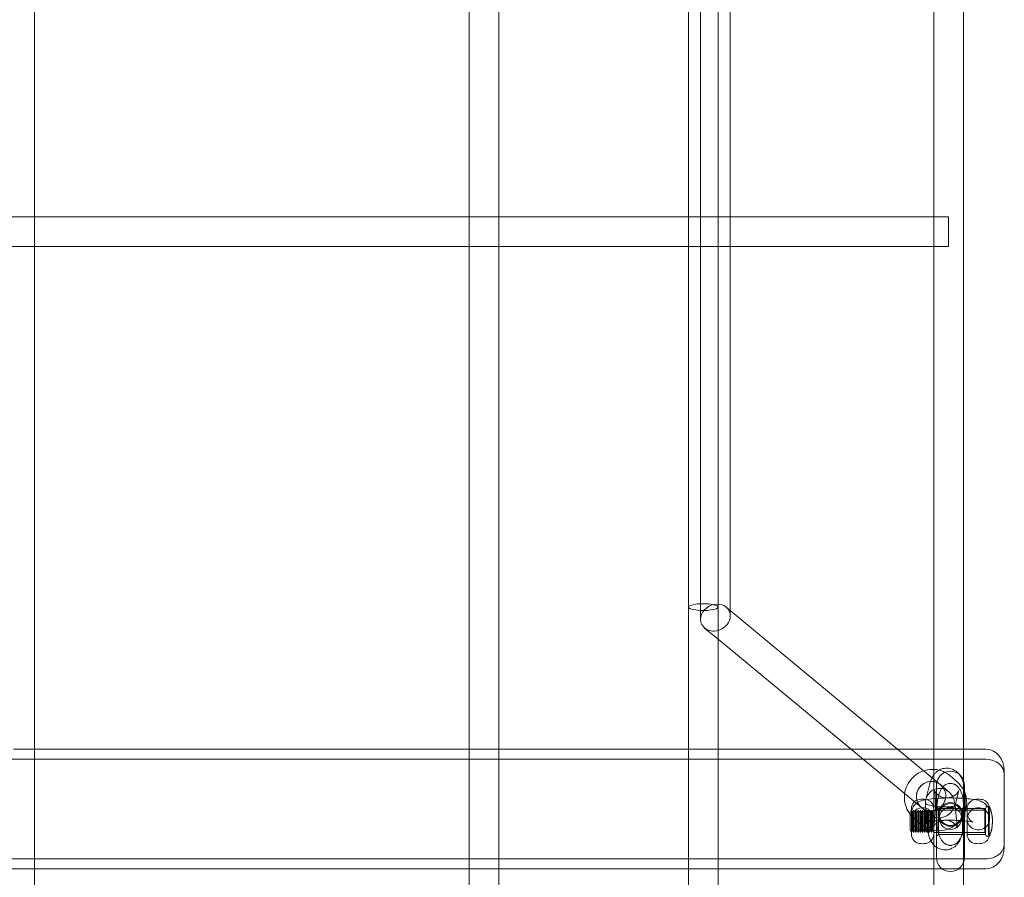
# Model space of a CAD drawing. Extents: x 119528 to 131763, y -162356 to -149839.
# Drawn here: x 127575 to 128105, y -156204 to -155743 of the extents above; entities that cross this region are included whole.
import ezdxf

# ---------------------------------------------------------------- set-up
doc = ezdxf.new("R2010")
doc.units = 0
doc.header["$LTSCALE"] = 350
doc.header["$MEASUREMENT"] = 0
doc.layers.get('0').update_dxf_attribs({"linetype": 'CONTINUOUS'})
doc.layers.add('BEM', color=7, linetype='CONTINUOUS', lineweight=35)

# ---------------------------------------------------------------- blocks, each defined once
blk = doc.blocks.new('A$C07DC4051')
at = {"color": 0, "linetype": 'Continuous', "lineweight": 0}
for p, q in [((113659.74, -151590.08), (113659.74, -151100.92)), ((113666.27, -151099.21), (113666.27, -151596.62)), ((113675.74, -151590.08), (113675.74, -151100.92)), ((113682.27, -151102.63), (113682.27, -151594.86)), ((113307.78, -151380.23), (113307.78, -151123.83)), ((113541.78, -151380.23), (113541.78, -151123.83)), ((113557.78, -151380.23), (113557.78, -151123.83)), ((113791.78, -151380.23), (113791.78, -151123.83)), ((113807.78, -151387.98), (113807.78, -151123.83)), ((113291.78, -151379.98), (113307.78, -151379.98)), ((113307.78, -151379.98), (113541.78, -151379.98)), ((113307.78, -151387.98), (113307.78, -151380.23)), ((113541.78, -151379.98), (113557.78, -151379.98)), ((113541.78, -151387.98), (113541.78, -151380.23)), ((113557.78, -151379.98), (113659.74, -151379.98)), ((113557.78, -151387.98), (113557.78, -151380.23)), ((113659.74, -151379.98), (113682.27, -151379.98)), ((113682.27, -151379.98), (113791.78, -151379.98)), ((113791.78, -151379.98), (113799.78, -151379.98)), ((113791.78, -151387.98), (113791.78, -151380.23)), ((113799.78, -151395.98), (113799.78, -151379.98)), ((113307.78, -151395.98), (113307.78, -151387.98)), ((113541.78, -151395.98), (113541.78, -151387.98)), ((113557.78, -151395.98), (113557.78, -151387.98)), ((113791.78, -151395.98), (113791.78, -151387.98)), ((113807.78, -151666.57), (113807.78, -151387.98)), ((113291.94, -151395.98), (113307.61, -151395.98)), ((113307.61, -151395.98), (113541.94, -151395.98)), ((113307.78, -151666.57), (113307.78, -151395.98)), ((113541.78, -151666.57), (113541.78, -151395.98)), ((113541.94, -151395.98), (113557.61, -151395.98)), ((113557.61, -151395.98), (113659.74, -151395.98)), ((113557.78, -151666.57), (113557.78, -151395.98)), ((113659.74, -151395.98), (113682.27, -151395.98)), ((113682.27, -151395.98), (113791.94, -151395.98)), ((113791.78, -151666.57), (113791.78, -151395.98)), ((113791.94, -151395.98), (113799.78, -151395.98)), ((113659.74, -151916.78), (113659.74, -151590.08)), ((113675.74, -151917.26), (113675.74, -151590.08)), ((113680.05, -151590.14), (113682.27, -151591.98)), ((113682.27, -151591.98), (113795.45, -151685.73)), ((113668.48, -151601.34), (113675.74, -151607.35)), ((113675.74, -151607.35), (113785.24, -151698.04)), ((113303.06, -151666.57), (113296.49, -151666.57)), ((113546.49, -151666.57), (113303.06, -151666.57)), ((113307.78, -151694.64), (113307.78, -151666.57)), ((113541.78, -151694.64), (113541.78, -151666.57)), ((113553.06, -151666.57), (113546.49, -151666.57)), ((113659.74, -151666.57), (113553.06, -151666.57)), ((113557.78, -151694.64), (113557.78, -151666.57)), ((113675.74, -151666.57), (113659.74, -151666.57)), ((113747.24, -151666.57), (113675.74, -151666.57)), ((113772.32, -151666.57), (113747.24, -151666.57)), ((113796.49, -151666.57), (113772.32, -151666.57)), ((113791.78, -151694.64), (113791.78, -151666.57)), ((113803.06, -151666.57), (113796.49, -151666.57)), ((113819.78, -151666.57), (113803.06, -151666.57)), ((113807.78, -151694.64), (113807.78, -151666.57)), ((113659.74, -151671.97), (112939.81, -151671.97)), ((113675.74, -151671.97), (113659.74, -151671.97)), ((113753.76, -151671.97), (113675.74, -151671.97)), ((113778.84, -151671.97), (113753.76, -151671.97)), ((113819.78, -151671.97), (113778.84, -151671.97)), ((113829.78, -151678.21), (113829.78, -151680.01)), ((113829.78, -151680.01), (113829.78, -151719.35)), ((113787.59, -151693.62), (113789.51, -151685.79)), ((113793.28, -151685.94), (113793.28, -151719.35)), ((113800.01, -151689.64), (113795.55, -151685.82)), ((113800.59, -151680.92), (113804.45, -151684.22)), ((113808.28, -151685.94), (113808.28, -151688.09)), ((113803.3, -151696.71), (113805.05, -151689.6)), ((113808.28, -151688.09), (113808.28, -151705.34)), ((113307.78, -151730.99), (113307.78, -151694.64)), ((113541.78, -151730.99), (113541.78, -151694.64)), ((113557.78, -151730.99), (113557.78, -151694.64)), ((113791.78, -151698.51), (113791.78, -151694.64)), ((113807.78, -151730.99), (113807.78, -151694.64)), ((113779.18, -151700.64), (113779.78, -151699.44)), ((113779.18, -151700.64), (113779.18, -151701.73)), ((113779.18, -151701.73), (113779.18, -151710.24)), ((113779.78, -151700.84), (113779.78, -151698.51)), ((113780.38, -151700.64), (113779.78, -151699.44)), ((113780.38, -151700.64), (113779.78, -151699.44)), ((113779.78, -151700.84), (113779.78, -151702.44)), ((113780.38, -151700.64), (113780.98, -151699.44)), ((113780.38, -151700.64), (113780.98, -151699.44)), ((113780.38, -151700.64), (113780.38, -151710.24)), ((113780.38, -151700.64), (113780.38, -151710.24)), ((113780.98, -151699.44), (113780.98, -151711.44)), ((113780.98, -151699.44), (113780.98, -151711.44)), ((113781.58, -151700.64), (113780.98, -151699.44)), ((113781.58, -151700.64), (113780.98, -151699.44)), ((113781.58, -151700.64), (113782.18, -151699.44)), ((113781.58, -151700.64), (113782.18, -151699.44)), ((113781.58, -151700.64), (113781.58, -151710.24)), ((113781.58, -151700.64), (113781.58, -151710.24)), ((113782.18, -151699.44), (113782.18, -151711.44)), ((113782.18, -151699.44), (113782.18, -151711.44)), ((113782.78, -151700.64), (113782.18, -151699.44)), ((113782.78, -151700.64), (113782.18, -151699.44)), ((113782.78, -151700.64), (113783.38, -151699.44)), ((113782.78, -151700.64), (113783.38, -151699.44)), ((113782.78, -151700.64), (113782.78, -151710.24)), ((113782.78, -151700.64), (113782.78, -151710.24)), ((113783.38, -151699.44), (113783.38, -151711.44)), ((113783.38, -151699.44), (113783.38, -151711.44)), ((113783.98, -151700.64), (113783.38, -151699.44)), ((113783.98, -151700.64), (113783.38, -151699.44)), ((113783.98, -151700.64), (113784.58, -151699.44)), ((113783.98, -151700.64), (113784.58, -151699.44)), ((113783.98, -151700.64), (113783.98, -151710.24)), ((113783.98, -151700.64), (113783.98, -151710.24)), ((113784.58, -151699.44), (113784.58, -151711.44)), ((113784.58, -151699.44), (113784.58, -151711.44)), ((113785.18, -151700.64), (113784.58, -151699.44)), ((113785.18, -151700.64), (113784.58, -151699.44)), ((113789.59, -151701.78), (113785.13, -151697.96)), ((113785.18, -151700.64), (113785.78, -151699.44)), ((113785.18, -151700.64), (113785.78, -151699.44)), ((113785.18, -151700.64), (113785.18, -151710.24)), ((113785.18, -151700.64), (113785.18, -151710.24)), ((113785.24, -151698.04), (113785.24, -151698.05)), ((113785.78, -151699.44), (113785.78, -151711.44)), ((113785.78, -151699.44), (113785.78, -151711.44)), ((113786.38, -151700.64), (113785.78, -151699.44)), ((113786.38, -151700.64), (113785.78, -151699.44)), ((113786.38, -151700.64), (113786.98, -151699.44)), ((113786.38, -151700.64), (113786.98, -151699.44)), ((113786.38, -151700.64), (113786.38, -151710.24)), ((113786.38, -151700.64), (113786.38, -151710.24)), ((113786.98, -151699.44), (113786.98, -151711.44)), ((113786.98, -151699.44), (113786.98, -151711.44)), ((113787.58, -151700.64), (113786.98, -151699.44)), ((113787.58, -151700.64), (113786.98, -151699.44)), ((113788.28, -151707.84), (113787.31, -151697.37)), ((113787.58, -151700.64), (113788.18, -151699.44)), ((113787.58, -151700.64), (113788.18, -151699.44)), ((113787.58, -151700.64), (113787.58, -151710.24)), ((113787.58, -151700.64), (113787.58, -151710.24)), ((113788.18, -151699.44), (113788.18, -151711.44)), ((113788.18, -151699.44), (113788.18, -151711.44)), ((113788.78, -151700.64), (113788.18, -151699.44)), ((113788.78, -151700.64), (113788.18, -151699.44)), ((113788.78, -151700.64), (113789.38, -151699.44)), ((113788.78, -151700.64), (113789.38, -151699.44)), ((113788.78, -151700.64), (113788.78, -151710.24)), ((113788.78, -151700.64), (113788.78, -151710.24)), ((113789.38, -151699.44), (113789.38, -151711.44)), ((113789.38, -151699.44), (113789.38, -151711.44)), ((113789.98, -151700.64), (113789.38, -151699.44)), ((113789.98, -151700.64), (113789.38, -151699.44)), ((113789.98, -151700.64), (113790.58, -151699.44)), ((113789.98, -151700.64), (113790.58, -151699.44)), ((113789.98, -151700.64), (113789.98, -151710.24)), ((113789.98, -151700.64), (113789.98, -151710.24)), ((113790.58, -151699.44), (113790.58, -151711.44)), ((113790.58, -151699.44), (113790.58, -151711.44)), ((113791.18, -151700.64), (113790.58, -151699.44)), ((113791.18, -151700.64), (113790.58, -151699.44)), ((113791.18, -151700.64), (113791.78, -151699.44)), ((113791.18, -151700.64), (113791.78, -151699.44)), ((113791.18, -151700.64), (113791.18, -151710.24)), ((113791.18, -151700.64), (113791.18, -151710.24)), ((113791.78, -151698.51), (113791.78, -151700.84)), ((113819.36, -151699.44), (113791.78, -151699.44)), ((113791.78, -151700.84), (113791.78, -151704.5)), ((113794.28, -151698.44), (113793.28, -151697.44)), ((113794.28, -151706.7), (113794.28, -151698.44)), ((113807.28, -151698.44), (113794.28, -151698.44)), ((113794.78, -151703.82), (113794.78, -151701.75)), ((113804.21, -151706.35), (113803.31, -151696.63)), ((113806.78, -151703.82), (113806.78, -151701.75)), ((113807.28, -151698.44), (113808.28, -151697.44)), ((113807.28, -151698.44), (113807.28, -151706.7)), ((113809.78, -151704.41), (113809.78, -151698.44)), ((113819.7, -151698.44), (113809.78, -151698.44)), ((113809.78, -151704.49), (113809.78, -151700.84)), ((113819.36, -151704.63), (113819.36, -151699.44)), ((113819.7, -151698.44), (113819.7, -151704.49)), ((113821.58, -151697.44), (113820.3, -151697.44)), ((113821.58, -151697.44), (113820.3, -151697.44)), ((113821.28, -151697.44), (113821.58, -151697.44)), ((113821.28, -151713.17), (113821.28, -151697.44)), ((113821.58, -151697.71), (113821.28, -151697.71)), ((113821.66, -151697.45), (113821.66, -151699.65)), ((113821.66, -151699.65), (113821.66, -151703.22)), ((113821.78, -151704.36), (113821.78, -151700.84)), ((113779.78, -151702.44), (113779.78, -151704.5)), ((113779.78, -151712.37), (113779.78, -151704.5)), ((113781.06, -151703.68), (113784.91, -151706.99)), ((113791.78, -151704.5), (113791.78, -151712.37)), ((113794.28, -151712.44), (113794.28, -151706.7)), ((113807.28, -151706.7), (113807.28, -151712.44)), ((113808.28, -151705.34), (113808.28, -151724.94)), ((113809.78, -151704.41), (113809.78, -151704.57)), ((113809.78, -151705.25), (113809.78, -151704.57)), ((113809.78, -151712.44), (113809.78, -151705.25)), ((113819.36, -151711.44), (113819.36, -151704.63)), ((113819.7, -151704.49), (113819.7, -151712.44)), ((113821.66, -151705.52), (113821.66, -151703.22)), ((113821.66, -151705.52), (113821.66, -151713.43)), ((113779.18, -151710.24), (113779.78, -151711.44)), ((113780.38, -151710.24), (113779.78, -151711.44)), ((113780.38, -151710.24), (113779.78, -151711.44)), ((113780.38, -151710.24), (113780.98, -151711.44)), ((113780.38, -151710.24), (113780.98, -151711.44)), ((113781.58, -151710.24), (113780.98, -151711.44)), ((113781.58, -151710.24), (113780.98, -151711.44)), ((113781.58, -151710.24), (113782.18, -151711.44)), ((113781.58, -151710.24), (113782.18, -151711.44)), ((113782.78, -151710.24), (113782.18, -151711.44)), ((113782.78, -151710.24), (113782.18, -151711.44)), ((113782.78, -151710.24), (113783.38, -151711.44)), ((113782.78, -151710.24), (113783.38, -151711.44)), ((113783.98, -151710.24), (113783.38, -151711.44)), ((113783.98, -151710.24), (113783.38, -151711.44)), ((113783.98, -151710.24), (113784.58, -151711.44)), ((113783.98, -151710.24), (113784.58, -151711.44)), ((113785.18, -151710.24), (113784.58, -151711.44)), ((113785.18, -151710.24), (113784.58, -151711.44)), ((113785.18, -151710.24), (113785.78, -151711.44)), ((113785.18, -151710.24), (113785.78, -151711.44)), ((113786.38, -151710.24), (113785.78, -151711.44)), ((113786.38, -151710.24), (113785.78, -151711.44)), ((113786.38, -151710.24), (113786.98, -151711.44)), ((113786.38, -151710.24), (113786.98, -151711.44)), ((113787.58, -151710.24), (113786.98, -151711.44)), ((113787.58, -151710.24), (113786.98, -151711.44)), ((113787.58, -151710.24), (113788.18, -151711.44)), ((113787.58, -151710.24), (113788.18, -151711.44)), ((113788.78, -151710.24), (113788.18, -151711.44)), ((113788.78, -151710.24), (113788.18, -151711.44)), ((113788.78, -151710.24), (113789.38, -151711.44)), ((113788.78, -151710.24), (113789.38, -151711.44)), ((113789.98, -151710.24), (113789.38, -151711.44)), ((113789.98, -151710.24), (113789.38, -151711.44)), ((113789.98, -151710.24), (113790.58, -151711.44)), ((113789.98, -151710.24), (113790.58, -151711.44)), ((113791.18, -151710.24), (113790.58, -151711.44)), ((113791.18, -151710.24), (113790.58, -151711.44)), ((113791.18, -151710.24), (113791.78, -151711.44)), ((113791.18, -151710.24), (113791.78, -151711.44)), ((113808.28, -151711.44), (113791.78, -151711.44)), ((113791.78, -151730.99), (113791.78, -151712.37)), ((113794.28, -151712.44), (113793.28, -151713.44)), ((113807.28, -151712.44), (113794.28, -151712.44)), ((113807.28, -151712.44), (113808.28, -151713.44)), ((113809.78, -151711.44), (113808.28, -151711.44)), ((113819.36, -151711.44), (113809.78, -151711.44)), ((113819.7, -151712.44), (113809.78, -151712.44)), ((113821.58, -151713.44), (113820.3, -151713.44)), ((113821.58, -151713.44), (113820.3, -151713.44)), ((113821.58, -151713.17), (113821.28, -151713.17)), ((113821.28, -151713.17), (113821.28, -151713.44)), ((113821.28, -151713.44), (113821.58, -151713.44)), ((113793.28, -151719.35), (113793.28, -151724.94)), ((113819.78, -151725.59), (112779.78, -151725.59)), ((113659.74, -151730.99), (112939.81, -151730.99)), ((113307.78, -151740.03), (113307.78, -151730.99)), ((113541.78, -151913.81), (113541.78, -151730.99)), ((113557.78, -151919.93), (113557.78, -151730.99)), ((113675.74, -151730.99), (113659.74, -151730.99)), ((113796.35, -151730.99), (113675.74, -151730.99)), ((113791.78, -151996.05), (113791.78, -151730.99)), ((113805.2, -151730.99), (113796.35, -151730.99)), ((113819.78, -151730.99), (113805.2, -151730.99)), ((113807.78, -152003.95), (113807.78, -151730.99))]:
    blk.add_line(p, q, dxfattribs=at)
for centre, radius, start, end in [((113800.78, -151685.94), 7.5, 50.1307, 180), ((113800.78, -151685.94), 7.5, 360, 50.1307), ((113784.78, -151698.51), 5, 98.2132, 180), ((113785.78, -151705.44), 12, 81.7868, 98.2132), ((113786.78, -151698.51), 5, 0, 81.7868), ((113814.78, -151698.51), 5, 104.2869, 179.1772), ((113814.78, -151698.51), 5, 98.2132, 104.2869), ((113815.78, -151705.44), 12, 81.7868, 98.2132), ((113816.78, -151698.51), 5, 12.2377, 81.7868), ((113838.44, -151705.44), 20, 156.9918, 162.5424), ((113838.44, -151705.44), 20, 156.9918, 159.5127), ((113820.3, -151697.74), 0.3, 90, 156.9918), ((113820.3, -151697.74), 0.3, 90, 156.9918), ((113821.58, -151697.74), 0.3, 73.7712, 90), ((113821.58, -151697.74), 0.3, 73.7712, 90), ((113821.58, -151697.74), 0.3, 23.0082, 73.7712), ((113803.45, -151705.44), 20, 21.6937, 23.0082), ((113784.78, -151712.37), 5, 180, 261.7868), ((113786.78, -151712.37), 5, 314.019, 0), ((113814.78, -151712.37), 5, 180.8228, 261.7868), ((113838.44, -151705.44), 20, 197.4576, 203.0082), ((113838.44, -151705.44), 20, 200.4873, 203.0082), ((113785.78, -151705.44), 12, 261.7868, 278.2132), ((113786.78, -151712.37), 5, 278.2132, 314.019), ((113815.78, -151705.44), 12, 261.7868, 278.2132), ((113816.78, -151712.37), 5, 278.2132, 347.7623), ((113820.3, -151713.14), 0.3, 203.0082, 270), ((113820.3, -151713.14), 0.3, 203.0082, 270), ((113821.58, -151713.14), 0.3, 270, 286.2288), ((113821.58, -151713.14), 0.3, 270, 286.2288), ((113821.58, -151713.14), 0.3, 286.2288, 336.9918), ((113803.45, -151705.44), 20, 336.9918, 338.3063), ((113800.78, -151724.94), 7.5, 180, 0)]:
    blk.add_arc(centre, radius, start, end, dxfattribs=at)
for centre, major_axis, ratio, start_param, end_param in [((113667.74, -151590.08), (8, 0), 0.225396, 0, 3.141593), ((113667.74, -151590.08), (-8, 0), 0.225396, 0, 3.141593), ((113674.27, -151595.74), (-7.43, -3.49), 0.852852, 2.76022, 5.725661), ((113674.27, -151595.74), (7.43, 3.49), 0.852852, 2.584068, 4.516662), ((113674.27, -151595.74), (-7.43, -3.49), 0.852852, 2.584068, 2.76022), ((113674.27, -151595.74), (7.43, 3.49), 0.852852, 4.516662, 5.725661), ((113819.78, -151678.21), (0, 11.64), 0.859414, 4.712389, 6.283185), ((113819.78, -151680.01), (-10, 0), 0.803786, 3.141593, 4.712389), ((113790.34, -151691.89), (5.21, 6.07), 0.977383, 0.008869, 3.808846), ((113790.34, -151691.89), (5.1, 6.16), 0.97798, 0.590524, 5.362575), ((113790.34, -151691.89), (5.1, 6.16), 0.97798, 0, 0.590524), ((113790.34, -151691.89), (5.1, 6.16), 0.97798, 5.362575, 6.283185), ((113790.34, -151691.89), (5.21, 6.07), 0.977383, 5.379642, 6.292054), ((113795.22, -151696.07), (-2.58, 8.04), 0.927084, 4.394278, 7.535871), ((113795.22, -151696.07), (7.21, 3.73), 0.897062, 2.586157, 5.727749), ((113795.22, -151696.07), (-8.09, 0.6), 0.17833, 0.237326, 3.378918), ((113790.34, -151691.89), (5.21, 6.07), 0.977383, 3.808846, 5.379642), ((113785.78, -151704.03), (6, 0), 0.990809, 1.281045, 1.860548), ((113815.78, -151704.03), (-6, 0), 0.990809, 4.422637, 5.002141), ((113803.45, -151705.3), (19.97, 0), 0.990809, 0.375466, 0.398609), ((113803.45, -151705.57), (19.97, 0), 0.990809, 0.006835, 0.398609), ((113803.45, -151705.3), (19.97, 0), 0.990809, 5.884576, 6.658651), ((113803.45, -151705.57), (19.97, 0), 0.990809, 5.884576, 6.29002), ((113785.78, -151704.03), (6, 0), 0.990809, 4.422637, 5.002141), ((113815.78, -151704.03), (-6, 0), 0.990809, 1.281045, 1.860548), ((113819.78, -151717.55), (-10, 0), 0.803786, 1.570796, 3.141593), ((113819.78, -151719.35), (0, 11.64), 0.859414, 3.141593, 4.712389)]:
    blk.add_ellipse(centre, major_axis=major_axis, ratio=ratio, start_param=start_param, end_param=end_param, dxfattribs=at)
for centre, major_axis in [((113800.78, -151701.66), (-6.5, 0)), ((113800.78, -151701.75), (6, 0)), ((113800.78, -151703.82), (-6, 0))]:
    blk.add_ellipse(centre, major_axis=major_axis, ratio=0.983685, dxfattribs=at)
for points, knots in [([(113786.35, -151678.19), (113785.16, -151678.59), (113784.02, -151679.14), (113781.61, -151680.69), (113780.4, -151681.77), (113778.38, -151684.26), (113777.56, -151685.67), (113776.57, -151688.24), (113776.28, -151689.36), (113776.13, -151690.5)], [6.60775, 6.60775, 6.60775, 6.60775, 6.860685, 6.860685, 7.182845, 7.182845, 7.505406, 7.505406, 7.736955, 7.736955, 7.736955, 7.736955]), ([(113800.59, -151680.92), (113799.41, -151679.9), (113798.05, -151679.07), (113795.15, -151677.89), (113793.59, -151677.54), (113790.45, -151677.34), (113788.85, -151677.5), (113786.99, -151677.99), (113786.67, -151678.08), (113786.35, -151678.19)], [5.585255, 5.585255, 5.585255, 5.585255, 5.902583, 5.902583, 6.220467, 6.220467, 6.539756, 6.539756, 6.60775, 6.60775, 6.60775, 6.60775]), ([(113789.51, -151685.79), (113789.78, -151684.7), (113790.07, -151683.69), (113790.9, -151681.82), (113791.28, -151681.03), (113792.38, -151679.68), (113792.72, -151679.31), (113793.57, -151678.56), (113794.06, -151678.2), (113794.67, -151677.85)], [5.6258061, 5.6258061, 5.6258061, 5.6258061, 5.901316, 5.901316, 6.0746283, 6.0746283, 6.1345308, 6.1345308, 6.1891212, 6.1891212, 6.1891212, 6.1891212]), ([(113794.67, -151677.85), (113795.08, -151677.62), (113795.55, -151677.41), (113796.95, -151676.93), (113797.99, -151676.75), (113799.96, -151676.81), (113800.88, -151677), (113802.54, -151677.61), (113803.27, -151678.04), (113804.58, -151679.01), (113805.09, -151679.56), (113806.04, -151680.75), (113806.38, -151681.35), (113807.11, -151682.83), (113807.36, -151683.6), (113807.93, -151685.69), (113808.14, -151686.98), (113808.37, -151688.86), (113808.42, -151689.35), (113808.47, -151689.84)], [6.189121, 6.189121, 6.189121, 6.189121, 6.22606, 6.22606, 6.288115, 6.288115, 6.343224, 6.343224, 6.403777, 6.403777, 6.48102, 6.48102, 6.589789, 6.589789, 6.7827, 6.7827, 7.115799, 7.115799, 7.227177, 7.227177, 7.227177, 7.227177]), ([(113804.45, -151684.22), (113805.63, -151685.24), (113806.65, -151686.45), (113808.26, -151689.15), (113808.84, -151690.63), (113809.52, -151693.71), (113809.61, -151695.31), (113809.28, -151698.47), (113808.86, -151700.03), (113807.55, -151702.95), (113806.67, -151704.31), (113804.51, -151706.69), (113803.25, -151707.71), (113800.47, -151709.3), (113798.95, -151709.87), (113795.83, -151710.51), (113794.22, -151710.57), (113791.08, -151710.2), (113789.55, -151709.75), (113786.97, -151708.53), (113785.88, -151707.82), (113784.91, -151706.99)], [0.69793, 0.69793, 0.69793, 0.69793, 1.015259, 1.015259, 1.333143, 1.333143, 1.652432, 1.652432, 1.97336, 1.97336, 2.29552, 2.29552, 2.618082, 2.618082, 2.940085, 2.940085, 3.260744, 3.260744, 3.579748, 3.579748, 3.839523, 3.839523, 3.839523, 3.839523]), ([(113808.12, -151701.66), (113808.12, -151702.62), (113808.11, -151703.63), (113808.04, -151705.69), (113807.98, -151706.74), (113807.68, -151709.85), (113807.3, -151711.9), (113806.33, -151714.17), (113806.07, -151714.7), (113805.59, -151715.46), (113805.42, -151715.7), (113805.07, -151716.16), (113804.88, -151716.37), (113804.43, -151716.84), (113804.12, -151717.11), (113803.62, -151717.47), (113803.44, -151717.58), (113803.09, -151717.78), (113802.91, -151717.87), (113802.45, -151718.07), (113802.12, -151718.18), (113801.61, -151718.28), (113801.44, -151718.31), (113801.1, -151718.34), (113800.93, -151718.35), (113800.62, -151718.35), (113800.45, -151718.34), (113800.11, -151718.31), (113799.94, -151718.28), (113799.43, -151718.18), (113799.1, -151718.07), (113798.64, -151717.87), (113798.46, -151717.78), (113798.11, -151717.58), (113797.94, -151717.47), (113797.43, -151717.11), (113797.12, -151716.84), (113796.67, -151716.37), (113796.48, -151716.16), (113796.13, -151715.7), (113795.96, -151715.46), (113795.49, -151714.7), (113795.22, -151714.17), (113794.25, -151711.9), (113793.87, -151709.85), (113793.57, -151706.74), (113793.51, -151705.69), (113793.44, -151703.63), (113793.43, -151702.62), (113793.43, -151700.7), (113793.44, -151699.69), (113793.51, -151697.63), (113793.57, -151696.58), (113793.87, -151693.46), (113794.25, -151691.42), (113795.22, -151689.15), (113795.49, -151688.62), (113795.96, -151687.86), (113796.13, -151687.62), (113796.48, -151687.16), (113796.67, -151686.95), (113797.12, -151686.48), (113797.43, -151686.21), (113797.94, -151685.85), (113798.11, -151685.74), (113798.46, -151685.54), (113798.64, -151685.45), (113799.1, -151685.25), (113799.43, -151685.14), (113799.94, -151685.04), (113800.11, -151685.01), (113800.45, -151684.97), (113800.62, -151684.97), (113800.93, -151684.97), (113801.1, -151684.97), (113801.44, -151685.01), (113801.61, -151685.04), (113802.12, -151685.14), (113802.45, -151685.25), (113802.91, -151685.45), (113803.09, -151685.54), (113803.44, -151685.74), (113803.62, -151685.85), (113804.12, -151686.21), (113804.43, -151686.48), (113804.88, -151686.95), (113805.07, -151687.16), (113805.42, -151687.62), (113805.59, -151687.86), (113806.07, -151688.62), (113806.33, -151689.15), (113807.3, -151691.42), (113807.68, -151693.46), (113807.98, -151696.58), (113808.04, -151697.63), (113808.11, -151699.69), (113808.12, -151700.7), (113808.12, -151701.66)], [0, 0, 0, 0, 2.933197, 2.933197, 5.866393, 5.866393, 11.732787, 11.732787, 13.380298, 13.380298, 14.204054, 14.204054, 15.02781, 15.02781, 16.167094, 16.167094, 16.736736, 16.736736, 17.306378, 17.306378, 18.260057, 18.260057, 18.736897, 18.736897, 19.213737, 19.213737, 19.690577, 19.690577, 20.167416, 20.167416, 21.121096, 21.121096, 21.690738, 21.690738, 22.26038, 22.26038, 23.399663, 23.399663, 24.223419, 24.223419, 25.047175, 25.047175, 26.694687, 26.694687, 32.56108, 32.56108, 35.494277, 35.494277, 38.427474, 38.427474, 41.36067, 41.36067, 44.293867, 44.293867, 50.16026, 50.16026, 51.807772, 51.807772, 52.631528, 52.631528, 53.455284, 53.455284, 54.594568, 54.594568, 55.164209, 55.164209, 55.733851, 55.733851, 56.687531, 56.687531, 57.164371, 57.164371, 57.64121, 57.64121, 58.11805, 58.11805, 58.59489, 58.59489, 59.54857, 59.54857, 60.118212, 60.118212, 60.687853, 60.687853, 61.827137, 61.827137, 62.650893, 62.650893, 63.474649, 63.474649, 65.122161, 65.122161, 70.988554, 70.988554, 73.921751, 73.921751, 76.854947, 76.854947, 76.854947, 76.854947]), ([(113776.13, -151690.5), (113776.06, -151690.94), (113776.02, -151691.39), (113775.92, -151693.43), (113776.1, -151695.02), (113776.95, -151698.07), (113777.62, -151699.52), (113779.22, -151701.88), (113780.09, -151702.85), (113781.06, -151703.68)], [7.7369546, 7.7369546, 7.7369546, 7.7369546, 7.8274095, 7.8274095, 8.1480688, 8.1480688, 8.4670721, 8.4670721, 8.7268476, 8.7268476, 8.7268476, 8.7268476]), ([(113805.05, -151689.6), (113805.13, -151689.27), (113805.2, -151689.04), (113805.24, -151688.95), (113805.23, -151688.99), (113805.1, -151689.25), (113805.01, -151689.42), (113804.7, -151689.89), (113804.49, -151690.17), (113803.83, -151690.87), (113803.35, -151691.3), (113801.99, -151692.11), (113801.13, -151692.48), (113799.28, -151692.81), (113798.36, -151692.82), (113796.68, -151692.53), (113795.92, -151692.25), (113794.59, -151691.56), (113794.06, -151691.15), (113793.21, -151690.35), (113792.92, -151689.98), (113792.51, -151689.39), (113792.39, -151689.16), (113792.22, -151688.83), (113792.18, -151688.72), (113792.12, -151688.57), (113792.12, -151688.55), (113792.14, -151688.62), (113792.17, -151688.73), (113792.26, -151689.13), (113792.31, -151689.46), (113792.44, -151690.38), (113792.51, -151691.02), (113792.64, -151692.59), (113792.69, -151693.55), (113792.74, -151695.69), (113792.74, -151696.87), (113792.68, -151699.29), (113792.62, -151700.52), (113792.45, -151702.85), (113792.34, -151703.95), (113792.1, -151705.84), (113791.97, -151706.64), (113791.73, -151707.79), (113791.63, -151708.2), (113791.52, -151708.56), (113791.49, -151708.62), (113791.55, -151708.48), (113791.6, -151708.36), (113791.82, -151707.98), (113791.96, -151707.76), (113792.43, -151707.17), (113792.75, -151706.81), (113793.76, -151705.99), (113794.47, -151705.54), (113796.19, -151704.93), (113797.13, -151704.75), (113798.93, -151704.78), (113799.77, -151704.95), (113801.27, -151705.48), (113801.91, -151705.85), (113803, -151706.65), (113803.39, -151707.06), (113803.98, -151707.77), (113804.16, -151708.06), (113804.41, -151708.51), (113804.49, -151708.66), (113804.58, -151708.89), (113804.6, -151708.95), (113804.61, -151708.97), (113804.61, -151708.97), (113804.61, -151708.97)], [5.625806, 5.625806, 5.625806, 5.625806, 5.815941, 5.815941, 5.939613, 5.939613, 6.027562, 6.027562, 6.104871, 6.104871, 6.182872, 6.182872, 6.253751, 6.253751, 6.311343, 6.311343, 6.367792, 6.367792, 6.433199, 6.433199, 6.509985, 6.509985, 6.587109, 6.587109, 6.667165, 6.667165, 6.76204, 6.76204, 6.886189, 6.886189, 7.054777, 7.054777, 7.274338, 7.274338, 7.534511, 7.534511, 7.8171, 7.8171, 8.10733, 8.10733, 8.393292, 8.393292, 8.659511, 8.659511, 8.880043, 8.880043, 9.03152, 9.03152, 9.131611, 9.131611, 9.21161, 9.21161, 9.288805, 9.288805, 9.365233, 9.365233, 9.427613, 9.427613, 9.48314, 9.48314, 9.543437, 9.543437, 9.615874, 9.615874, 9.69384, 9.69384, 9.771273, 9.771273, 9.857772, 9.857772, 9.875315, 9.875315, 9.875315, 9.875315]), ([(113808.47, -151689.84), (113808.6, -151691.27), (113808.68, -151692.79), (113808.75, -151696.13), (113808.74, -151697.97), (113808.6, -151701.57), (113808.48, -151703.34), (113808.31, -151705.05), (113808.3, -151705.08), (113808.3, -151705.1)], [7.227177, 7.227177, 7.227177, 7.227177, 7.547576, 7.547576, 7.904758, 7.904758, 8.254326, 8.254326, 8.259751, 8.259751, 8.259751, 8.259751]), ([(113809.36, -151693.15), (113808.75, -151693.1), (113808.12, -151693.05), (113805.79, -151692.9), (113803.99, -151692.84), (113800.4, -151692.8), (113798.61, -151692.82), (113795.13, -151692.94), (113793.45, -151693.04), (113790.28, -151693.32), (113788.81, -151693.51), (113786.6, -151693.92), (113785.8, -151694.11), (113784.28, -151694.62), (113783.59, -151694.85), (113782.35, -151695.72), (113782.05, -151695.95), (113781.27, -151696.71), (113780.73, -151697.35), (113780.03, -151698.93), (113779.82, -151699.72), (113779.78, -151700.64), (113779.78, -151700.74), (113779.78, -151700.84)], [1.002835, 1.002835, 1.002835, 1.002835, 1.135637, 1.135637, 1.482381, 1.482381, 1.819681, 1.819681, 2.159418, 2.159418, 2.51816, 2.51816, 2.758843, 2.758843, 2.950218, 2.950218, 3.003178, 3.003178, 3.081993, 3.081993, 3.13507, 3.13507, 3.141593, 3.141593, 3.141593, 3.141593]), ([(113821.78, -151700.84), (113821.78, -151700.14), (113821.65, -151699.44), (113821.22, -151698.17), (113820.92, -151697.62), (113820.21, -151696.62), (113819.81, -151696.23), (113818.97, -151695.52), (113818.54, -151695.26), (113817.49, -151694.7), (113816.94, -151694.5), (113815.31, -151693.98), (113814.25, -151693.77), (113811.92, -151693.41), (113810.69, -151693.26), (113809.36, -151693.15)], [0, 0, 0, 0, 0.045452, 0.045452, 0.095445, 0.095445, 0.158791, 0.158791, 0.246516, 0.246516, 0.402483, 0.402483, 0.713958, 0.713958, 1.002835, 1.002835, 1.002835, 1.002835]), ([(113779.78, -151704.5), (113779.78, -151704.5), (113779.78, -151704.5), (113779.78, -151703.83), (113779.87, -151703.14), (113780.26, -151701.83), (113780.54, -151701.21), (113781.32, -151700.08), (113781.8, -151699.58), (113782.88, -151698.8), (113783.45, -151698.52), (113784.06, -151698.33)], [-0.007665, -0.007665, -0.007665, -0.007665, 0, 0, 2.405886, 2.405886, 4.613511, 4.613511, 6.748595, 6.748595, 8.681743, 8.681743, 8.681743, 8.681743]), ([(113787.49, -151698.33), (113788.1, -151698.52), (113788.68, -151698.8), (113789.76, -151699.58), (113790.23, -151700.08), (113791.01, -151701.21), (113791.29, -151701.83), (113791.69, -151703.14), (113791.78, -151703.83), (113791.78, -151704.5), (113791.78, -151704.5), (113791.78, -151704.5)], [0, 0, 0, 0, 1.916204, 1.916204, 4.032575, 4.032575, 6.220851, 6.220851, 8.60565, 8.60565, 8.613248, 8.613248, 8.613248, 8.613248]), ([(113806.06, -151704.95), (113804.92, -151704.89), (113803.71, -151704.84), (113801.06, -151704.8), (113799.61, -151704.81), (113796.81, -151704.88), (113795.46, -151704.94), (113793.03, -151705.11), (113791.96, -151705.22), (113790.27, -151705.44), (113789.62, -151705.56), (113789.06, -151705.69), (113788.94, -151705.72), (113788.8, -151705.76), (113788.77, -151705.77), (113788.76, -151705.77), (113788.84, -151705.75), (113789.18, -151705.57), (113789.37, -151705.47), (113789.85, -151705.1), (113790.14, -151704.86), (113790.77, -151704.11), (113791.12, -151703.6), (113791.61, -151702.33), (113791.77, -151701.62), (113791.78, -151700.88), (113791.78, -151700.86), (113791.78, -151700.84)], [1.187123, 1.187123, 1.187123, 1.187123, 1.450588, 1.450588, 1.752976, 1.752976, 2.054577, 2.054577, 2.345925, 2.345925, 2.606834, 2.606834, 2.701578, 2.701578, 2.775903, 2.775903, 2.890647, 2.890647, 2.964405, 2.964405, 3.027883, 3.027883, 3.088937, 3.088937, 3.140207, 3.140207, 3.141593, 3.141593, 3.141593, 3.141593]), ([(113809.78, -151704.41), (113809.78, -151703.78), (113809.87, -151703.12), (113810.26, -151701.83), (113810.54, -151701.21), (113811.32, -151700.08), (113811.8, -151699.58), (113812.88, -151698.8), (113813.45, -151698.52), (113814.06, -151698.33)], [0.098551, 0.098551, 0.098551, 0.098551, 2.405886, 2.405886, 4.613512, 4.613512, 6.748597, 6.748597, 8.681745, 8.681745, 8.681745, 8.681745]), ([(113809.78, -151700.84), (113809.78, -151701.49), (113809.89, -151702.13), (113810.28, -151703.27), (113810.55, -151703.75), (113811.13, -151704.56), (113811.43, -151704.85), (113811.93, -151705.29), (113812.13, -151705.42), (113812.46, -151705.62), (113812.58, -151705.68), (113812.75, -151705.76), (113812.79, -151705.77), (113812.79, -151705.77)], [0, 0, 0, 0, 0.0458754, 0.0458754, 0.0959545, 0.0959545, 0.1550055, 0.1550055, 0.2177416, 0.2177416, 0.2850954, 0.2850954, 0.364503, 0.364503, 0.364503, 0.364503]), ([(113817.49, -151698.33), (113818.1, -151698.52), (113818.68, -151698.8), (113819.76, -151699.58), (113820.23, -151700.08), (113821.01, -151701.21), (113821.29, -151701.83), (113821.56, -151702.71), (113821.62, -151702.96), (113821.66, -151703.22)], [0, 0, 0, 0, 1.916204, 1.916204, 4.032575, 4.032575, 6.220851, 6.220851, 7.099483, 7.099483, 7.099483, 7.099483]), ([(113821.58, -151697.44), (113821.62, -151697.44), (113821.66, -151697.45), (113821.73, -151697.47), (113821.76, -151697.5), (113821.82, -151697.55), (113821.84, -151697.59), (113821.85, -151697.62)], [0, 0, 0, 0, 0.1107862, 0.1107862, 0.2220198, 0.2220198, 0.3315212, 0.3315212, 0.3315212, 0.3315212]), ([(113821.85, -151697.89), (113821.84, -151697.86), (113821.82, -151697.82), (113821.76, -151697.77), (113821.73, -151697.74), (113821.66, -151697.72), (113821.62, -151697.71), (113821.58, -151697.71)], [-0.3315212, -0.3315212, -0.3315212, -0.3315212, -0.2220198, -0.2220198, -0.1107862, -0.1107862, 0, 0, 0, 0]), ([(113784.06, -151709.73), (113783.45, -151709.55), (113782.88, -151709.28), (113781.8, -151708.58), (113781.32, -151708.15), (113780.54, -151707.18), (113780.26, -151706.66), (113779.87, -151705.57), (113779.78, -151705.02), (113779.78, -151704.5), (113779.78, -151704.5), (113779.78, -151704.5)], [0, 0, 0, 0, 1.916204, 1.916204, 4.032575, 4.032575, 6.220851, 6.220851, 8.60565, 8.60565, 8.613248, 8.613248, 8.613248, 8.613248]), ([(113808.3, -151705.1), (113808.13, -151706.82), (113807.9, -151708.44), (113807.28, -151711.76), (113806.94, -151713.31), (113805.78, -151715.83), (113805.41, -151716.57), (113804.39, -151717.82), (113804.06, -151718.2), (113802.94, -151719.19), (113802.01, -151719.85), (113799.83, -151720.6), (113798.79, -151720.79), (113796.82, -151720.74), (113795.9, -151720.55), (113794.23, -151719.95), (113793.5, -151719.53), (113792.18, -151718.56), (113791.67, -151718.01), (113790.71, -151716.82), (113790.38, -151716.23), (113789.64, -151714.75), (113789.4, -151713.98), (113788.82, -151711.91), (113788.6, -151710.63), (113788.43, -151709.22)], [8.259751, 8.259751, 8.259751, 8.259751, 8.617135, 8.617135, 9.055397, 9.055397, 9.21365, 9.21365, 9.274287, 9.274287, 9.366559, 9.366559, 9.428853, 9.428853, 9.483964, 9.483964, 9.544352, 9.544352, 9.621249, 9.621249, 9.729351, 9.729351, 9.919854, 9.919854, 10.252134, 10.252134, 10.252134, 10.252134]), ([(113791.78, -151704.5), (113791.78, -151704.5), (113791.78, -151704.5), (113791.78, -151705.02), (113791.69, -151705.57), (113791.29, -151706.66), (113791.01, -151707.18), (113790.23, -151708.15), (113789.76, -151708.58), (113788.95, -151709.1), (113788.71, -151709.24), (113788.45, -151709.36)], [-0.007665, -0.007665, -0.007665, -0.007665, 0, 0, 2.405886, 2.405886, 4.613512, 4.613512, 6.748597, 6.748597, 7.632127, 7.632127, 7.632127, 7.632127]), ([(113804.26, -151706.8), (113804.26, -151706.8), (113804.26, -151706.79), (113804.24, -151706.65), (113804.23, -151706.5), (113804.21, -151706.35)], [10.30874277, 10.30874277, 10.30874277, 10.30874277, 10.310016, 10.310016, 10.35860467, 10.35860467, 10.35860467, 10.35860467]), ([(113804.61, -151708.97), (113804.61, -151708.97), (113804.6, -151708.93), (113804.55, -151708.72), (113804.5, -151708.5), (113804.39, -151707.85), (113804.32, -151707.36), (113804.26, -151706.8)], [9.8753148, 9.8753148, 9.8753148, 9.8753148, 9.966652, 9.966652, 10.1133838, 10.1133838, 10.3087428, 10.3087428, 10.3087428, 10.3087428]), ([(113812.79, -151705.77), (113812.79, -151705.77), (113812.79, -151705.77), (113812.78, -151705.77), (113812.7, -151705.74), (113812.36, -151705.65), (113812.04, -151705.58), (113811.11, -151705.42), (113810.43, -151705.32), (113808.71, -151705.13), (113807.63, -151705.04), (113806.33, -151704.96), (113806.2, -151704.95), (113806.06, -151704.95)], [0.364503, 0.364503, 0.364503, 0.364503, 0.3684111, 0.3684111, 0.4843588, 0.4843588, 0.6528809, 0.6528809, 0.8821945, 0.8821945, 1.1557037, 1.1557037, 1.1871232, 1.1871232, 1.1871232, 1.1871232]), ([(113809.78, -151704.57), (113809.78, -151704.54), (113809.78, -151704.52), (113809.78, -151704.46), (113809.78, -151704.44), (113809.78, -151704.41)], [3.9473838, 3.9473838, 3.9473838, 3.9473838, 4.0258741, 4.0258741, 4.1043644, 4.1043644, 4.1043644, 4.1043644]), ([(113814.06, -151709.73), (113813.45, -151709.55), (113812.88, -151709.28), (113811.8, -151708.58), (113811.32, -151708.15), (113810.54, -151707.18), (113810.26, -151706.66), (113809.96, -151705.84), (113809.89, -151705.54), (113809.84, -151705.26)], [0, 0, 0, 0, 1.916204, 1.916204, 4.032575, 4.032575, 6.220851, 6.220851, 7.479757, 7.479757, 7.479757, 7.479757]), ([(113821.66, -151705.52), (113821.62, -151705.72), (113821.56, -151705.93), (113821.29, -151706.66), (113821.01, -151707.18), (113820.23, -151708.15), (113819.76, -151708.58), (113818.68, -151709.28), (113818.1, -151709.55), (113817.49, -151709.73)], [1.519484, 1.519484, 1.519484, 1.519484, 2.405886, 2.405886, 4.613511, 4.613511, 6.748595, 6.748595, 8.681743, 8.681743, 8.681743, 8.681743]), ([(113821.69, -151703.38), (113821.72, -151703.53), (113821.74, -151703.7), (113821.76, -151703.97), (113821.77, -151704.06), (113821.77, -151704.22), (113821.78, -151704.27), (113821.78, -151704.34), (113821.78, -151704.35), (113821.78, -151704.36)], [0.5307179, 0.5307179, 0.5307179, 0.5307179, 0.9964827, 0.9964827, 1.2512535, 1.2512535, 1.4010188, 1.4010188, 1.4330828, 1.4330828, 1.4330828, 1.4330828]), ([(113821.78, -151704.36), (113821.78, -151704.4), (113821.78, -151704.44), (113821.77, -151704.55), (113821.77, -151704.62), (113821.76, -151704.84), (113821.74, -151704.99), (113821.71, -151705.21), (113821.7, -151705.29), (113821.69, -151705.36)], [1.4330828, 1.4330828, 1.4330828, 1.4330828, 1.5374216, 1.5374216, 1.7232447, 1.7232447, 2.1245559, 2.1245559, 2.3263083, 2.3263083, 2.3263083, 2.3263083]), ([(113821.58, -151713.44), (113821.62, -151713.44), (113821.66, -151713.43), (113821.73, -151713.4), (113821.76, -151713.38), (113821.82, -151713.32), (113821.84, -151713.29), (113821.85, -151713.25)], [0, 0, 0, 0, 0.1107862, 0.1107862, 0.2220198, 0.2220198, 0.3315212, 0.3315212, 0.3315212, 0.3315212]), ([(113821.85, -151712.98), (113821.84, -151713.02), (113821.82, -151713.05), (113821.76, -151713.1), (113821.73, -151713.13), (113821.68, -151713.15), (113821.67, -151713.15), (113821.66, -151713.15)], [-0.3315212, -0.3315212, -0.3315212, -0.3315212, -0.2220198, -0.2220198, -0.1107862, -0.1107862, -0.0795674, -0.0795674, -0.0795674, -0.0795674])]:
    blk.add_open_spline(points, degree=3, knots=knots, dxfattribs=at)
for points in [[(113809.84, -151705.26), (113809.8, -151705.02), (113809.78, -151704.79), (113809.78, -151704.57)], [(113821.66, -151703.22), (113821.67, -151703.27), (113821.68, -151703.32), (113821.69, -151703.38)], [(113821.69, -151705.36), (113821.68, -151705.41), (113821.67, -151705.47), (113821.66, -151705.52)], [(113788.45, -151709.36), (113788.14, -151709.51), (113787.82, -151709.63), (113787.49, -151709.73)], [(113788.43, -151709.22), (113788.38, -151708.77), (113788.33, -151708.31), (113788.28, -151707.84)], [(113821.66, -151713.15), (113821.63, -151713.16), (113821.61, -151713.17), (113821.58, -151713.17)]]:
    blk.add_open_spline(points, degree=3, dxfattribs=at)

msp = doc.modelspace()

# ---------------------------------------------------------------- block references
at = {"layer": 'BEM'}
msp.add_blockref('A$C07DC4051', (14275.07, -4468.62, 4003.51), dxfattribs=at)

doc.saveas('drawing.dxf')
